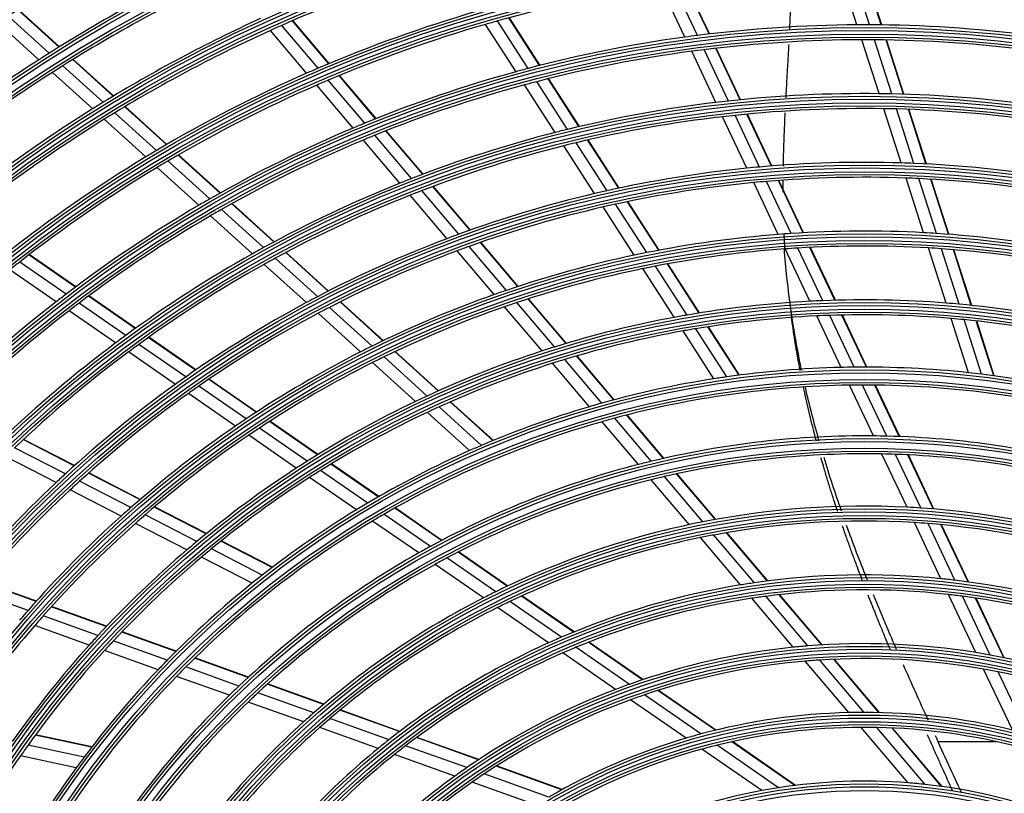
# Model space of a CAD drawing. Units: millimetres. Extents: x 0 to 10140, y 0 to 7232.
# Drawn here: x 1025 to 1190, y 3794 to 3923 of the extents above; entities that cross this region are included whole.
import ezdxf

# ---------------------------------------------------------------- set-up
doc = ezdxf.new("R2010")
doc.units = ezdxf.units.MM
doc.layers.add('LG-Product', color=3, linetype='Continuous')

msp = doc.modelspace()

# ---------------------------------------------------------------- linework, layer by layer
at = {"layer": 'LG-Product'}
for p, q in [((1165.36, 3922.25), (1162.48, 3931.22)), ((1167.46, 3922.25), (1164.58, 3931.24)), ((1169.43, 3922.23), (1166.54, 3931.25)), ((1169.5, 3922.23), (1166.61, 3931.25)), ((1136.59, 3920.2), (1132.57, 3928.71)), ((1138.67, 3920.48), (1134.64, 3929.01)), ((1140.63, 3920.72), (1136.58, 3929.28)), ((1140.7, 3920.72), (1136.65, 3929.29)), ((1031.87, 3918.54), (1025.33, 3924.47)), ((1031.93, 3918.58), (1025.39, 3924.51)), ((1028.48, 3916.39), (1021.96, 3922.3)), ((1030.22, 3917.51), (1023.7, 3923.43)), ((1075.22, 3914.99), (1069.14, 3922.16)), ((1077.02, 3915.75), (1070.93, 3922.94)), ((1077.08, 3915.78), (1070.99, 3922.97)), ((1108.34, 3914.41), (1103.24, 3922.33)), ((1110.36, 3914.96), (1105.25, 3922.9)), ((1112.27, 3915.45), (1107.14, 3923.41)), ((1112.34, 3915.47), (1107.21, 3923.43)), ((1073.3, 3914.16), (1067.24, 3921.31)), ((1169.06, 3910.74), (1166.16, 3919.75)), ((1171.17, 3910.7), (1168.27, 3919.75)), ((1173.15, 3910.65), (1170.24, 3919.72)), ((1173.22, 3910.65), (1170.31, 3919.72)), ((1141.76, 3909.27), (1137.71, 3917.83)), ((1143.86, 3909.51), (1139.8, 3918.1)), ((1145.83, 3909.72), (1141.76, 3918.33)), ((1145.9, 3909.72), (1141.83, 3918.34)), ((1040.94, 3910.31), (1034.18, 3916.44)), ((1041, 3910.35), (1034.24, 3916.48)), ((1037.5, 3908.2), (1030.78, 3914.3)), ((1039.27, 3909.3), (1032.53, 3915.41)), ((1081.08, 3904.99), (1074.99, 3912.17)), ((1083.02, 3905.79), (1076.91, 3912.99)), ((1084.84, 3906.53), (1078.72, 3913.75)), ((1084.91, 3906.56), (1078.78, 3913.78)), ((1114.88, 3904.25), (1109.76, 3912.21)), ((1116.93, 3904.76), (1111.79, 3912.75)), ((1118.86, 3905.22), (1113.7, 3913.23)), ((1118.93, 3905.24), (1113.77, 3913.25)), ((1048.17, 3901.24), (1041.2, 3907.55)), ((1049.85, 3902.23), (1042.87, 3908.56)), ((1049.91, 3902.26), (1042.93, 3908.6)), ((1151.06, 3898.64), (1146.96, 3907.32)), ((1151.13, 3898.64), (1147.03, 3907.32)), ((1172.78, 3899.16), (1169.86, 3908.23)), ((1174.9, 3899.08), (1171.98, 3908.18)), ((1176.89, 3898.98), (1173.96, 3908.12)), ((1176.97, 3898.98), (1174.03, 3908.12)), ((1046.37, 3900.16), (1039.43, 3906.46)), ((1146.96, 3898.27), (1142.89, 3906.88)), ((1149.07, 3898.47), (1144.99, 3907.12)), ((1092.71, 3897.25), (1086.55, 3904.52)), ((1092.78, 3897.27), (1086.61, 3904.54)), ((1088.9, 3895.77), (1082.77, 3902.99)), ((1090.86, 3896.54), (1084.72, 3903.78)), ((1123.55, 3894.5), (1118.37, 3902.54)), ((1125.5, 3894.92), (1120.3, 3902.99)), ((1125.57, 3894.94), (1120.37, 3903.01)), ((1121.47, 3894.02), (1116.31, 3902.03)), ((1057.1, 3893.13), (1050.1, 3899.48)), ((1058.81, 3894.1), (1051.8, 3900.47)), ((1058.87, 3894.14), (1051.86, 3900.5)), ((1055.28, 3892.08), (1048.31, 3898.41)), ((1152.19, 3887.19), (1148.09, 3895.87)), ((1154.33, 3887.35), (1150.21, 3896.06)), ((1156.34, 3887.47), (1152.21, 3896.22)), ((1156.41, 3887.47), (1152.28, 3896.22)), ((1176.52, 3887.49), (1173.59, 3896.63)), ((1178.66, 3887.36), (1175.72, 3896.54)), ((1180.67, 3887.22), (1177.71, 3896.44)), ((1180.74, 3887.22), (1177.78, 3896.43)), ((1098.76, 3887.23), (1092.57, 3894.52)), ((1100.63, 3887.91), (1094.43, 3895.22)), ((1100.7, 3887.93), (1094.49, 3895.25)), ((1096.76, 3886.49), (1090.6, 3893.75)), ((1132.19, 3884.54), (1126.95, 3892.67)), ((1132.26, 3884.55), (1127.02, 3892.69)), ((1066.08, 3884.99), (1059.05, 3891.37)), ((1067.83, 3885.93), (1060.77, 3892.33)), ((1067.89, 3885.96), (1060.83, 3892.37)), ((1128.11, 3883.72), (1122.91, 3891.79)), ((1130.21, 3884.16), (1124.99, 3892.26)), ((1064.24, 3883.96), (1057.22, 3890.32)), ((1108.63, 3878.48), (1102.37, 3885.86)), ((1108.69, 3878.5), (1102.43, 3885.89)), ((1076.96, 3877.73), (1069.86, 3884.18)), ((1104.69, 3877.14), (1098.48, 3884.46)), ((1106.72, 3877.84), (1100.48, 3885.2)), ((1157.48, 3876.01), (1153.34, 3884.77)), ((1159.64, 3876.11), (1155.48, 3884.91)), ((1161.68, 3876.18), (1157.5, 3885.03)), ((1161.75, 3876.18), (1157.57, 3885.03)), ((1180.3, 3875.71), (1177.34, 3884.94)), ((1182.46, 3875.53), (1179.48, 3884.8)), ((1184.49, 3875.33), (1181.5, 3884.65)), ((1184.56, 3875.33), (1181.57, 3884.64)), ((1033.06, 3877.2), (1025.29, 3882.58)), ((1034.63, 3878.39), (1026.84, 3883.78)), ((1034.68, 3878.43), (1026.9, 3883.82)), ((1075.13, 3876.79), (1068.04, 3883.21)), ((1076.9, 3877.7), (1069.79, 3884.15)), ((1031.39, 3875.92), (1023.65, 3881.28)), ((1073.25, 3875.79), (1066.19, 3882.19)), ((1134.81, 3873.33), (1129.56, 3881.47)), ((1136.94, 3873.71), (1131.67, 3881.89)), ((1138.95, 3874.05), (1133.65, 3882.27)), ((1139.02, 3874.06), (1133.72, 3882.28)), ((1044.63, 3871.46), (1036.8, 3876.89)), ((1044.69, 3871.5), (1036.85, 3876.93)), ((1086.12, 3869.43), (1078.95, 3875.93)), ((1116.7, 3868.96), (1110.37, 3876.42)), ((1116.77, 3868.98), (1110.44, 3876.44)), ((1041.33, 3869.04), (1033.55, 3874.43)), ((1043.03, 3870.3), (1035.22, 3875.7)), ((1084.24, 3868.52), (1077.1, 3874.99)), ((1086.05, 3869.4), (1078.88, 3875.9)), ((1112.69, 3867.71), (1106.42, 3875.1)), ((1114.75, 3868.37), (1108.45, 3875.79)), ((1082.33, 3867.56), (1075.22, 3874.01)), ((1162.7, 3864.96), (1158.63, 3873.57)), ((1164.9, 3864.99), (1160.8, 3873.65)), ((1166.96, 3865), (1162.84, 3873.71)), ((1167.03, 3865), (1162.92, 3873.71)), ((1184.04, 3864.07), (1181.13, 3873.14)), ((1186.22, 3863.82), (1183.29, 3872.94)), ((1188.27, 3863.56), (1185.32, 3872.73)), ((1188.34, 3863.55), (1185.39, 3872.72)), ((1141.43, 3863.05), (1136.27, 3871.06)), ((1143.6, 3863.37), (1138.42, 3871.43)), ((1145.65, 3863.65), (1140.43, 3871.75)), ((1145.72, 3863.66), (1140.5, 3871.76)), ((1054.7, 3864.49), (1046.81, 3869.95)), ((1054.76, 3864.53), (1046.87, 3869.99)), ((1053.06, 3863.35), (1045.2, 3868.79)), ((1051.33, 3862.11), (1043.5, 3867.54)), ((1093.45, 3860.17), (1086.24, 3866.71)), ((1095.3, 3861.02), (1088.06, 3867.59)), ((1095.37, 3861.04), (1088.12, 3867.62)), ((1122.7, 3858.99), (1116.51, 3866.29)), ((1124.7, 3859.53), (1118.47, 3866.88)), ((1124.77, 3859.55), (1118.54, 3866.9)), ((1091.49, 3859.25), (1084.31, 3865.76)), ((1120.6, 3858.38), (1114.44, 3865.65)), ((1064.86, 3857.45), (1056.9, 3862.96)), ((1064.92, 3857.49), (1056.96, 3863)), ((1063.18, 3856.34), (1055.26, 3861.83)), ((1168.12, 3853.49), (1164.11, 3861.98)), ((1170.35, 3853.46), (1166.31, 3862)), ((1172.45, 3853.39), (1168.38, 3861.99)), ((1172.52, 3853.39), (1168.46, 3861.99)), ((1061.4, 3855.14), (1053.51, 3860.6)), ((1102.56, 3851.91), (1095.46, 3858.35)), ((1104.46, 3852.71), (1097.33, 3859.18)), ((1104.53, 3852.74), (1097.39, 3859.21)), ((1100.54, 3851.04), (1093.49, 3857.43)), ((1130.96, 3849.25), (1124.84, 3856.46)), ((1133, 3849.73), (1126.85, 3856.99)), ((1133.08, 3849.75), (1126.92, 3857.01)), ((1073.39, 3849.27), (1065.39, 3854.81)), ((1075.12, 3850.34), (1067.08, 3855.91)), ((1075.18, 3850.38), (1067.14, 3855.95)), ((1128.79, 3848.71), (1122.72, 3855.87)), ((1034.42, 3848.49), (1025.88, 3852.87)), ((1034.47, 3848.53), (1025.94, 3852.92)), ((1071.57, 3848.1), (1063.61, 3853.61)), ((1032.94, 3847.14), (1024.44, 3851.51)), ((1031.39, 3845.69), (1022.91, 3850.05)), ((1173.75, 3841.57), (1169.55, 3850.47)), ((1176.03, 3841.44), (1171.79, 3850.41)), ((1178.17, 3841.27), (1173.9, 3850.32)), ((1178.25, 3841.27), (1173.97, 3850.32)), ((1085.29, 3843.3), (1077.37, 3848.79)), ((1085.35, 3843.34), (1077.43, 3848.83)), ((1045.41, 3842.84), (1036.8, 3847.26)), ((1045.46, 3842.88), (1036.85, 3847.31)), ((1081.62, 3841.13), (1073.79, 3846.56)), ((1083.51, 3842.26), (1075.63, 3847.72)), ((1139.56, 3839.11), (1133.14, 3846.69)), ((1141.67, 3839.51), (1135.2, 3847.15)), ((1141.75, 3839.53), (1135.27, 3847.16)), ((1043.89, 3841.52), (1035.31, 3845.92)), ((1137.32, 3838.65), (1130.95, 3846.16)), ((1042.28, 3840.09), (1033.75, 3844.48)), ((1056.51, 3837.13), (1047.81, 3841.6)), ((1056.57, 3837.18), (1047.87, 3841.65)), ((1095.85, 3835.99), (1088.03, 3841.41)), ((1095.91, 3836.03), (1088.09, 3841.44)), ((1054.94, 3835.84), (1046.28, 3840.29)), ((1094, 3835), (1086.23, 3840.38)), ((1053.28, 3834.44), (1044.67, 3838.87)), ((1092.05, 3833.92), (1084.33, 3839.26)), ((1179.4, 3829.61), (1174.97, 3839)), ((1181.74, 3829.36), (1177.26, 3838.84)), ((1183.94, 3829.08), (1179.41, 3838.66)), ((1184.02, 3829.07), (1179.49, 3838.65)), ((1145.88, 3828.57), (1139.16, 3836.48)), ((1148.2, 3828.93), (1141.41, 3836.92)), ((1150.39, 3829.22), (1143.54, 3837.3)), ((1150.47, 3829.23), (1143.62, 3837.32)), ((1067.51, 3831.48), (1058.94, 3835.88)), ((1067.57, 3831.52), (1059, 3835.93)), ((1064.16, 3828.85), (1055.69, 3833.2)), ((1065.88, 3830.21), (1057.36, 3834.59)), ((1106.86, 3828.36), (1098.64, 3834.06)), ((1106.93, 3828.39), (1098.7, 3834.1)), ((1102.89, 3826.41), (1094.79, 3832.01)), ((1104.93, 3827.43), (1096.76, 3833.08)), ((1028.03, 3825.81), (1018.92, 3829.07)), ((1028.08, 3825.86), (1018.96, 3829.13)), ((1026.69, 3824.3), (1017.62, 3827.55)), ((1117.95, 3820.68), (1109.25, 3826.71)), ((1118.03, 3820.71), (1109.32, 3826.75)), ((1157.15, 3818.37), (1150.11, 3826.67)), ((1159.46, 3818.53), (1152.33, 3826.94)), ((1159.54, 3818.54), (1152.41, 3826.95)), ((1185.24, 3817.26), (1180.66, 3826.97)), ((1187.65, 3816.85), (1183, 3826.68)), ((1039.78, 3821.6), (1030.57, 3824.9)), ((1039.83, 3821.65), (1030.62, 3824.95)), ((1115.91, 3819.82), (1107.29, 3825.79)), ((1154.71, 3818.15), (1147.77, 3826.34)), ((1189.93, 3816.41), (1185.22, 3826.37)), ((1190.01, 3816.39), (1185.3, 3826.36)), ((1038.39, 3820.11), (1029.23, 3823.4)), ((1113.76, 3818.88), (1105.23, 3824.79)), ((1036.93, 3818.51), (1027.81, 3821.78)), ((1051.42, 3817.43), (1042.36, 3820.68)), ((1051.48, 3817.48), (1042.41, 3820.73)), ((1049.97, 3815.97), (1040.95, 3819.2)), ((1129.48, 3812.7), (1120.42, 3818.98)), ((1129.56, 3812.73), (1120.49, 3819.01)), ((1048.45, 3814.39), (1039.48, 3817.6)), ((1124.99, 3811.1), (1116.17, 3817.21)), ((1127.29, 3811.94), (1118.34, 3818.14)), ((1063.52, 3813.1), (1054.56, 3816.31)), ((1063.57, 3813.15), (1054.61, 3816.36)), ((1163.98, 3807.22), (1156.68, 3815.82)), ((1166.57, 3807.25), (1159.15, 3816.01)), ((1169.05, 3807.22), (1161.49, 3816.14)), ((1169.14, 3807.22), (1161.57, 3816.14)), ((1061.98, 3811.66), (1053.09, 3814.85)), ((1191.37, 3804.31), (1186.55, 3814.5)), ((1193.88, 3803.67), (1188.97, 3814.05)), ((1060.38, 3810.11), (1051.54, 3813.28)), ((1076.13, 3808.58), (1066.71, 3811.96)), ((1076.19, 3808.63), (1066.76, 3812.01)), ((1074.5, 3807.18), (1065.15, 3810.53)), ((1139.27, 3803.65), (1129.83, 3810.18)), ((1141.67, 3804.26), (1132.06, 3810.91)), ((1141.75, 3804.28), (1132.14, 3810.94)), ((1072.8, 3805.67), (1063.53, 3808.99)), ((1136.77, 3802.94), (1127.5, 3809.36)), ((1088.83, 3804.04), (1078.86, 3807.61)), ((1088.89, 3804.08), (1078.92, 3807.66)), ((1087.08, 3802.68), (1077.2, 3806.21)), ((1037.31, 3801.41), (1027.9, 3803.44)), ((1037.36, 3801.47), (1027.94, 3803.5)), ((1085.25, 3801.21), (1075.48, 3804.71)), ((1173.94, 3795.47), (1166.07, 3804.75)), ((1176.79, 3795.2), (1168.71, 3804.73)), ((1179.53, 3794.86), (1171.23, 3804.65)), ((1179.63, 3794.85), (1171.32, 3804.64)), ((1036.06, 3799.76), (1026.7, 3801.79)), ((1102.03, 3799.31), (1091.65, 3803.03)), ((1102.1, 3799.36), (1091.71, 3803.07)), ((1154.99, 3795.03), (1144.44, 3802.34)), ((1155.09, 3795.04), (1144.53, 3802.36)), ((1188.72, 3802.35), (1178.95, 3802.35)), ((1098.11, 3796.6), (1088, 3800.22)), ((1100.11, 3798.01), (1089.86, 3801.68)), ((1149.44, 3794.17), (1139.43, 3801.1)), ((1152.26, 3794.65), (1141.99, 3801.76)), ((1034.76, 3798), (1025.45, 3800.01)), ((1113.83, 3793.1), (1103.02, 3796.97)), ((1115.99, 3794.31), (1104.98, 3798.25)), ((1116.06, 3794.35), (1105.05, 3798.3)), ((1111.6, 3791.77), (1100.98, 3795.57))]:
    msp.add_line(p, q, dxfattribs=at)
for radius in [277.8, 277.31, 276.19, 275.7, 266.3, 265.81, 264.69, 264.2, 254.8, 254.31, 253.19, 252.7, 243.05, 242.56, 241.94, 241.45, 231.55, 231.06, 230.44, 229.95, 220.05, 219.56, 218.94, 218.45, 208.55, 208.06, 207.44, 206.95, 197.05, 196.56, 195.94, 195.45, 185.55, 185.06, 184.44, 183.95, 174.05, 173.56, 172.94, 172.45, 162.8, 162.31, 161.19, 160.7, 151.3, 150.81, 149.69, 149.2, 139.55, 139.06, 138.44, 137.95, 128.05, 127.56, 126.94, 126.45, 116.55, 116.06, 115.44, 114.95, 105.05, 104.56, 103.94, 103.45, 93.55, 93.06, 92.44]:
    msp.add_circle((1166.61, 3701.75), radius, dxfattribs=at)
for radius, start, end in [(287.94, 97.4399, 173.3429), (288.56, 98.3259, 172.3644), (287.45, 98.2935, 171.7065), (289.05, 100.2527, 169.7473), (255.25, 115.2647, 122.2994), (241, 106.853, 113.8579), (252.25, 115.0817, 122.1104), (229.5, 98.5311, 105.5089), (232, 106.217, 113.2009), (243.5, 114.521, 121.5313), (241, 113.8579, 114.353), (229.5, 106.0311, 113.0089), (229.5, 105.5089, 106.0311), (220.5, 90.3252, 97.2796), (220.5, 89.7796, 90.3252), (220.5, 82.8252, 89.7796), (241, 114.353, 121.3579), (220.5, 97.2796, 97.8252), (220.5, 97.8252, 104.7796), (218, 90.1183, 97.0658), (218, 89.5658, 90.1183), (218, 82.6183, 89.5658), (255.25, 122.2994, 122.7647), (218, 97.6183, 104.5658), (218, 97.0658, 97.6183), (255.25, 122.7647, 129.7994), (252.25, 122.5817, 129.6104), (252.25, 122.1104, 122.5817), (232, 113.717, 120.7009), (232, 113.2009, 113.717), (220.5, 105.3252, 112.2796), (220.5, 104.7796, 105.3252), (229.5, 113.5311, 120.5089), (229.5, 113.0089, 113.5311), (218, 105.1183, 112.0658), (218, 104.5658, 105.1183), (209, 89.3302, 96.2512), (209, 88.7512, 89.3302), (209, 81.8302, 88.7512), (243.5, 121.5313, 122.021), (209, 96.8302, 103.7512), (209, 96.2512, 96.8302), (243.5, 122.021, 129.0313), (241, 121.3579, 121.853), (206.5, 89.0984, 96.0115), (206.5, 88.5115, 89.0984), (206.5, 81.5984, 88.5115), (241, 121.853, 128.8579), (220.5, 112.2796, 112.8252), (206.5, 96.5984, 103.5115), (206.5, 96.0115, 96.5984), (220.5, 112.8252, 119.7796), (209, 104.3302, 111.2512), (209, 103.7512, 104.3302), (218, 112.6183, 119.5658), (218, 112.0658, 112.6183), (206.5, 103.5115, 104.0984), (232, 120.7009, 121.217), (206.5, 104.0984, 111.0115), (232, 121.217, 128.2009), (229.5, 120.5089, 121.0311), (197.5, 88.2124, 95.0954), (197.5, 87.5954, 88.2124), (197.5, 80.7124, 87.5954), (229.5, 121.0311, 128.0089), (197.5, 95.7124, 102.5954), (197.5, 95.0954, 95.7124), (209, 111.8302, 118.7512), (209, 111.2512, 111.8302), (195, 95.4509, 102.3249), (195, 94.8249, 95.4509), (195, 87.9509, 94.8249), (195, 87.3249, 87.9509), (195, 80.4509, 87.3249), (206.5, 111.0115, 111.5984), (197.5, 102.5954, 103.2124), (220.5, 119.7796, 120.3252), (206.5, 111.5984, 118.5115), (197.5, 103.2124, 110.0954), (220.5, 120.3252, 127.2796), (218, 119.5658, 120.1183), (195, 102.9509, 109.8249), (195, 102.3249, 102.9509), (218, 120.1183, 127.0658), (186, 86.947, 93.7863), (186, 86.2863, 86.947), (197.5, 110.7124, 117.5954), (197.5, 110.0954, 110.7124), (186, 94.447, 101.2863), (186, 93.7863, 94.447), (186, 79.447, 86.2863), (209, 118.7512, 119.3302), (195, 110.4509, 117.3249), (195, 109.8249, 110.4509), (186, 101.2863, 101.947), (183.5, 94.1495, 100.9784), (183.5, 93.4784, 94.1495), (183.5, 86.6495, 93.4784), (183.5, 85.9784, 86.6495), (183.5, 79.1495, 85.9784), (229.5, 128.0089, 128.5311), (209, 119.3302, 126.2512), (206.5, 118.5115, 119.0984), (186, 101.947, 108.7863), (206.5, 119.0984, 126.0115), (183.5, 101.6495, 108.4784), (183.5, 100.9784, 101.6495), (186, 108.7863, 109.447), (220.5, 127.8252, 134.7796), (220.5, 127.2796, 127.8252), (197.5, 117.5954, 118.2124), (186, 109.447, 116.2863), (174.5, 93.0019, 99.7903), (174.5, 92.2903, 93.0019), (174.5, 85.5019, 92.2903), (218, 127.6183, 134.5658), (218, 127.0658, 127.6183), (197.5, 118.2124, 125.0954), (195, 117.3249, 117.9509), (183.5, 109.1495, 115.9784), (183.5, 108.4784, 109.1495), (174.5, 84.7903, 85.5019), (174.5, 78.0019, 84.7903), (195, 117.9509, 124.8249), (174.5, 100.5019, 107.2903), (174.5, 99.7903, 100.5019), (172, 92.66, 99.4363), (172, 91.9363, 92.66), (172, 85.16, 91.9363), (172, 84.4363, 85.16), (172, 77.66, 84.4363), (172, 100.16, 106.9363), (172, 99.4363, 100.16), (209, 126.2512, 126.8302), (209, 126.8302, 133.7512), (206.5, 126.0115, 126.5984), (186, 116.2863, 116.947), (174.5, 108.0019, 114.7903), (174.5, 107.2903, 108.0019), (206.5, 126.5984, 133.5115), (186, 116.947, 123.7863), (183.5, 115.9784, 116.6495), (172, 106.9363, 107.66), (183.5, 116.6495, 123.4784), (172, 107.66, 114.4363), (163.25, 91.3733, 98.1031), (163.25, 90.6031, 91.3733), (163.25, 83.8733, 90.6031), (197.5, 125.0954, 125.7124), (163.25, 98.8733, 105.6031), (163.25, 98.1031, 98.8733), (163.25, 83.1031, 83.8733), (163.25, 76.3733, 83.1031), (197.5, 125.7124, 132.5954), (195, 124.8249, 125.4509), (160.25, 90.8966, 105.1089), (160.25, 90.1089, 90.8966), (160.25, 75.8966, 90.1089), (195, 125.4509, 132.3249), (174.5, 114.7903, 115.5019), (174.5, 115.5019, 122.2903), (172, 114.4363, 115.16), (163.25, 106.3733, 113.1031), (163.25, 105.6031, 106.3733), (186, 123.7863, 124.447), (172, 115.16, 121.9363), (160.25, 105.1089, 105.8966), (186, 124.447, 131.2863), (183.5, 123.4784, 124.1495), (160.25, 105.8966, 120.1089), (183.5, 124.1495, 130.9784), (151.75, 89.4321, 103.5899), (151.75, 88.5899, 89.4321), (151.75, 74.4321, 88.5899), (163.25, 113.1031, 113.8733), (163.25, 113.8733, 120.6031), (148.75, 88.8706, 103.0071), (148.75, 88.0071, 88.8706), (148.75, 73.8706, 88.0071), (174.5, 123.0019, 129.7903), (174.5, 122.2903, 123.0019), (151.75, 104.4321, 118.5899), (151.75, 103.5899, 104.4321), (197.5, 132.5954, 133.2124), (172, 122.66, 129.4363), (172, 121.9363, 122.66), (148.75, 103.0071, 103.8706), (197.5, 133.2124, 140.0954), (195, 132.3249, 132.9509), (148.75, 103.8706, 118.0071), (195, 132.9509, 139.8249), (186, 131.2863, 131.947), (163.25, 120.6031, 121.3733), (140, 87.0767, 101.1437), (140, 86.1437, 87.0767), (140, 72.0767, 86.1437), (186, 131.947, 138.7863), (183.5, 130.9784, 131.6495), (163.25, 121.3733, 128.1031), (160.25, 120.1089, 120.8966), (183.5, 131.6495, 138.4784), (160.25, 120.8966, 135.1089), (140, 102.0767, 116.1437), (140, 101.1437, 102.0767), (137.5, 86.5162, 100.5609), (137.5, 85.5609, 86.5162), (137.5, 71.5162, 85.5609), (137.5, 101.5162, 115.5609), (137.5, 100.5609, 101.5162), (174.5, 129.7903, 130.5019), (151.75, 118.5899, 119.4321), (174.5, 130.5019, 137.2903), (172, 130.16, 136.9363), (172, 129.4363, 130.16), (151.75, 119.4321, 133.5899), (148.75, 118.8706, 133.0071), (148.75, 118.0071, 118.8706), (163.25, 128.1031, 128.8733), (128.5, 84.2875, 98.2413), (163.25, 128.8733, 135.6031), (128.5, 99.2875, 113.2413), (128.5, 98.2413, 99.2875), (128.5, 83.2413, 84.2875), (128.5, 69.2875, 83.2413), (140, 116.1437, 117.0767), (126, 97.5266, 98.6017), (126, 83.6017, 97.5266), (126, 82.5266, 83.6017), (126, 68.6017, 82.5266), (140, 117.0767, 131.1437), (137.5, 115.5609, 116.5162), (126, 98.6017, 112.5266), (186, 138.7863, 139.447), (183.5, 138.4784, 139.1495), (137.5, 116.5162, 130.5609), (183.5, 139.1495, 145.9784), (174.5, 137.2903, 138.0019), (174.5, 138.0019, 144.7903), (172, 136.9363, 137.66), (128.5, 114.2875, 128.2413), (128.5, 113.2413, 114.2875), (117, 94.6416, 95.838), (117, 80.838, 94.6416), (172, 137.66, 144.4363), (126, 113.6017, 127.5266), (126, 112.5266, 113.6017), (117, 95.838, 109.6416), (117, 79.6416, 80.838), (117, 65.838, 79.6416), (163.25, 135.6031, 136.3733), (114.5, 94.9751, 108.739), (114.5, 93.739, 94.9751), (114.5, 79.9751, 93.739), (163.25, 136.3733, 143.1031), (160.25, 135.1089, 135.8966), (114.5, 78.739, 79.9751), (114.5, 64.9751, 78.739), (160.25, 135.8966, 150.1089), (117, 109.6416, 110.838), (151.75, 134.4321, 148.5899), (151.75, 133.5899, 134.4321), (148.75, 133.0071, 133.8706), (117, 110.838, 124.6416), (114.5, 108.739, 109.9751), (148.75, 133.8706, 148.0071), (114.5, 109.9751, 123.739), (140, 131.1437, 132.0767), (105.5, 91.4318, 105.0227), (105.5, 90.0227, 91.4318), (105.5, 76.4318, 90.0227), (140, 132.0767, 146.1437), (137.5, 130.5609, 131.5162), (137.5, 131.5162, 145.5609), (105.5, 105.0227, 106.4318), (103, 90.302, 103.8339), (103, 88.8339, 90.302), (103, 75.302, 88.8339), (172, 144.4363, 145.16), (128.5, 128.2413, 129.2875), (105.5, 106.4318, 120.0227), (128.5, 129.2875, 143.2413), (126, 128.6017, 142.5266), (126, 127.5266, 128.6017), (103, 105.302, 118.8339), (103, 103.8339, 105.302), (172, 145.16, 151.9363), (163.25, 143.1031, 143.8733), (163.25, 143.8733, 150.6031), (117, 124.6416, 125.838), (114.5, 123.739, 124.9751), (117, 125.838, 139.6416), (114.5, 124.9751, 138.739), (94, 85.5275, 98.7839), (94, 83.7839, 85.5275), (94, 70.5275, 83.7839), (94, 100.5275, 113.7839), (94, 98.7839, 100.5275)]:
    msp.add_arc((1166.61, 3701.75), radius, start, end, dxfattribs=at)
for points, knots in [([(1154.12, 3921.49), (1154.13, 3921.63), (1154.15, 3922.22), (1154.2, 3923.24), (1154.24, 3924.39), (1154.27, 3925.54), (1154.3, 3926.69), (1154.32, 3927.96), (1154.32, 3929.23), (1154.31, 3930.08), (1154.31, 3930.51), (1154.31, 3930.53)], [0, 0, 0, 0, 0.047196, 0.189365, 0.331534, 0.426313, 0.568482, 0.710651, 0.85282, 0.994989, 1, 1, 1, 1]), ([(1153.5, 3910.03), (1153.5, 3910.11), (1153.52, 3910.49), (1153.57, 3911.49), (1153.64, 3912.7), (1153.73, 3914.21), (1153.8, 3915.41), (1153.88, 3916.76), (1153.94, 3917.85), (1153.98, 3918.64), (1154, 3918.99)], [0, 0, 0, 0, 0.026584, 0.127173, 0.32835, 0.428938, 0.630115, 0.730703, 0.881586, 1, 1, 1, 1]), ([(1153.06, 3898.64), (1153.06, 3898.8), (1153.07, 3899.28), (1153.09, 3900.38), (1153.13, 3901.63), (1153.18, 3903.19), (1153.23, 3904.43), (1153.29, 3905.97), (1153.34, 3906.9), (1153.37, 3907.52), (1153.37, 3907.53)], [0, 0, 0, 0, 0.054897, 0.159674, 0.369227, 0.474004, 0.683557, 0.788333, 0.997887, 1, 1, 1, 1]), ([(1153.03, 3894.29), (1153.03, 3894.33), (1153.02, 3894.85), (1153.02, 3895.48), (1153.03, 3896.07), (1153.03, 3896.19)], [0, 0, 0, 0, 0.061694, 0.809139, 1, 1, 1, 1]), ([(1153.32, 3884.64), (1153.3, 3885.04), (1153.26, 3885.76), (1153.22, 3886.67), (1153.19, 3887.18), (1153.18, 3887.36)], [0, 0, 0, 0, 0.442793, 0.7931, 1, 1, 1, 1]), ([(1156.12, 3864.43), (1155.92, 3865.35), (1154.87, 3870.57), (1153.86, 3877.37), (1153.34, 3883.2), (1153.22, 3884.79)], [0, 0, 0, 0, 0.135676, 0.76301, 1, 1, 1, 1]), ([(1155.86, 3864.44), (1155.85, 3864.52), (1155.74, 3865.08), (1155.55, 3866.13), (1155.26, 3867.74), (1155.02, 3869.18), (1154.77, 3870.8), (1154.59, 3872.04), (1154.46, 3872.97), (1154.42, 3873.26)], [0, 0, 0, 0, 0.027684, 0.191736, 0.355789, 0.574526, 0.683894, 0.902631, 1, 1, 1, 1]), ([(1158.6, 3852.59), (1158.59, 3852.6), (1158.46, 3853.09), (1158.16, 3854.22), (1157.8, 3855.67), (1157.41, 3857.28), (1157.1, 3858.57), (1156.76, 3860.1), (1156.56, 3861), (1156.44, 3861.58)], [0, 0, 0, 0, 0.002085, 0.163277, 0.378199, 0.48566, 0.700582, 0.808043, 1, 1, 1, 1]), ([(1162.14, 3840.83), (1161.95, 3841.38), (1161.67, 3842.26), (1161.18, 3843.77), (1160.78, 3845.05), (1160.28, 3846.66), (1159.85, 3848.11), (1159.52, 3849.28), (1159.37, 3849.8), (1159.35, 3849.85)], [0, 0, 0, 0, 0.183149, 0.290077, 0.503934, 0.610863, 0.824719, 0.985112, 1, 1, 1, 1]), ([(1166.25, 3829.37), (1166.12, 3829.73), (1165.79, 3830.57), (1165.24, 3832.05), (1164.7, 3833.5), (1164.12, 3835.09), (1163.66, 3836.38), (1163.24, 3837.6), (1163.04, 3838.18), (1162.95, 3838.44)], [0, 0, 0, 0, 0.118945, 0.278042, 0.490171, 0.596236, 0.808365, 0.914429, 1, 1, 1, 1]), ([(1167.12, 3829.38), (1166.06, 3832.02), (1164.89, 3835.07), (1163.77, 3838.13), (1163.63, 3838.52)], [0, 0, 0, 0, 0.871253, 1, 1, 1, 1]), ([(1170.95, 3817.74), (1170.71, 3818.3), (1170.35, 3819.18), (1169.72, 3820.69), (1169.19, 3821.97), (1168.61, 3823.41), (1168.09, 3824.69), (1167.61, 3825.89), (1167.33, 3826.61), (1167.23, 3826.86)], [0, 0, 0, 0, 0.183284, 0.288499, 0.498928, 0.604143, 0.761965, 0.919787, 1, 1, 1, 1]), ([(1172, 3817.76), (1171.45, 3819.02), (1170.14, 3822.06), (1168.86, 3825.11), (1168.13, 3826.89)], [0, 0, 0, 0, 0.418347, 1, 1, 1, 1]), ([(1181.39, 3794.09), (1181.3, 3794.29), (1181, 3794.96), (1180.48, 3796.1), (1179.91, 3797.35), (1179.27, 3798.77), (1178.71, 3800.03), (1178.07, 3801.46), (1177.6, 3802.51), (1177.27, 3803.24), (1177.15, 3803.5)], [0, 0, 0, 0, 0.063176, 0.213858, 0.364539, 0.464994, 0.665902, 0.766357, 0.917038, 1, 1, 1, 1])]:
    msp.add_open_spline(points, degree=3, knots=knots, dxfattribs=at)
for points in [[(1159.05, 3852.61), (1158.2, 3855.61), (1157.42, 3858.62), (1156.73, 3861.63)], [(1162.79, 3840.9), (1161.74, 3843.88), (1160.76, 3846.88), (1159.86, 3849.88)], [(1177.29, 3805.96), (1175.89, 3809.03), (1174.5, 3812.11), (1173.13, 3815.2)], [(1182.91, 3793.74), (1181.43, 3796.93), (1179.95, 3800.14), (1178.48, 3803.36)]]:
    msp.add_open_spline(points, degree=3, dxfattribs=at)

doc.saveas('drawing.dxf')
